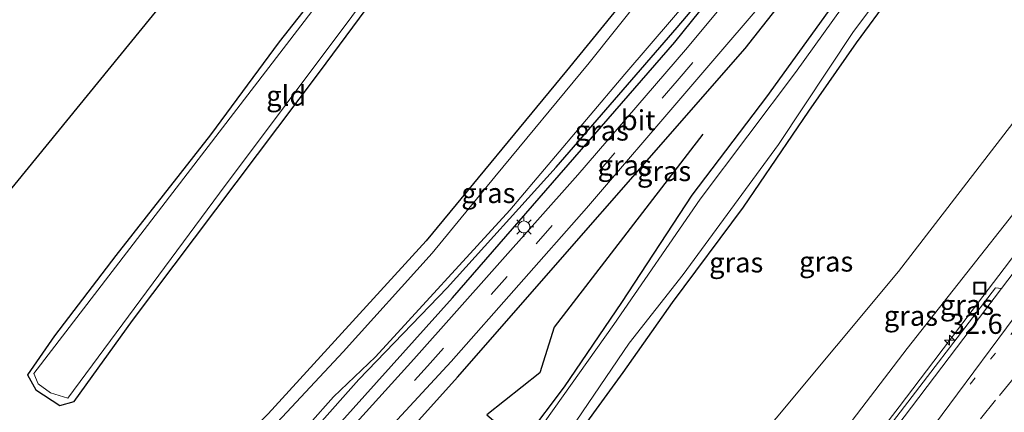
# Model space of a CAD drawing. Units: metres. Extents: x 107430 to 110009, y 449999 to 456253.
# Drawn here: x 109376 to 109499, y 452111 to 452160 of the extents above; entities that cross this region are included whole.
import ezdxf
from ezdxf.enums import TextEntityAlignment as Align

# ---------------------------------------------------------------- set-up
doc = ezdxf.new("R2010")
doc.units = ezdxf.units.M
doc.linetypes.add('VW-1-3_STREEP', pattern=[4, 1, -3])
doc.linetypes.add('VW-3-9_STREEP', pattern=[12, 3, -9])
doc.layers.get('0').update_dxf_attribs({"lineweight": 25})
for name, color, linetype, lineweight in [('B-ME-AM-KILOMETR-S-B1', 7, 'Continuous', 18), ('B-ME-BV-GELEIDECONSTRUCTIE-GELEIDERAIL-L-B1', 213, 'BV-GELEIDERAIL', 18), ('B-ME-GR-BOMENRIJ-L-B1', 10, 'Continuous', 25), ('B-ME-GW-INSTEEKWATERGANG-L-B1', 10, 'Continuous', 25), ('B-ME-GW-KRUINLIJN-L-B1', 93, 'Continuous', 18), ('B-ME-GW-TEENLIJN-L-B1', 93, 'Continuous', 18), ('B-ME-IE-GRASLAND-GV-B6', 93, 'Continuous', 18), ('B-ME-IE-GRONDWERKLIJN-GROND_INGERICHT-GV-B6', 253, 'Continuous', 18), ('B-ME-IE-INRICHTINGSELEMENT-S-B1', 253, 'Continuous', 18), ('B-ME-IE-MEUBILAIR_WEGMEUBILAIR-LICHTMAST-S-B1', 8, 'Continuous', 18), ('B-ME-KG-KADASTRAAL-OPNAMEDTMGRENS-L-B1', 10, 'Continuous', 25), ('B-ME-OG-WATER-GV-B6', 153, 'Continuous', 18), ('B-ME-VH-VERH_SOORT-BITUMEN-GV-B6', 8, 'IE-TERREINAFSCHEIDING-NATUURLIJK-HOUTWAL', 18), ('B-ME-VW-MARKERING-13STREEP-045-L-B1', 255, 'VW-1-3_STREEP', 18), ('B-ME-VW-MARKERING-39STREEP-015-L-B1', 255, 'VW-3-9_STREEP', 18), ('B-ME-VW-MARKERING-STREEP-015-L-B1', 7, 'Continuous', 18)]:
    doc.layers.add(name, color=color, linetype=linetype, lineweight=lineweight)
doc.styles.add('NLCS-ISO', font='NLCS-ISO.TTF')
doc.linetypes.add('BV-GELEIDERAIL', pattern='A,10,-3,[108,NLCS.SHX,S=1,R=0,X=0,Y=0],-3', length=16)
doc.linetypes.add('IE-TERREINAFSCHEIDING-NATUURLIJK-HOUTWAL', pattern='A,7,-1.5,[67,NLCS.SHX,S=0.75,R=45,X=0,Y=0],-1.5,7,-1.5,[70,NLCS.SHX,S=0.75,R=0,X=0,Y=0],-1.5', length=20)

# ---------------------------------------------------------------- blocks, each defined once
blk = doc.blocks.new('put')
for p, q in [((0.75, 0.75), (-0.75, 0.75)), ((-0.75, 0.75), (-0.75, -0.75)), ((0.75, -0.75), (0.75, 0.75)), ((-0.75, -0.75), (0.75, -0.75))]:
    blk.add_line(p, q)
blk.add_lwpolyline([(-0.625, 0.625), (0.625, 0.625), (0.625, -0.625), (-0.625, -0.625)], close=True)
blk = doc.blocks.new('hecto')
for p, q in [((0, 0.625), (-0.625, 0)), ((0, -0.625), (0, 0.625)), ((-0.625, 0), (0.625, 0)), ((0.625, 0), (0, -0.625))]:
    blk.add_line(p, q)
blk = doc.blocks.new('lantaarnpaal')
for p, q in [((0, 0.75), (0, 1.25)), ((-0.75, 0), (-1.25, 0)), ((-0.88, 0.88), (-0.53, 0.53)), ((0.53, 0.53), (0.88, 0.88)), ((0.75, 0), (1.25, 0)), ((-0.53, -0.53), (-0.88, -0.88)), ((0, -0.75), (0, -1.25)), ((0.53, -0.53), (0.88, -0.88))]:
    blk.add_line(p, q)
blk.add_circle((0, 0), 0.75)

msp = doc.modelspace()

# ---------------------------------------------------------------- linework, layer by layer
at = {"layer": 'B-ME-BV-GELEIDECONSTRUCTIE-GELEIDERAIL-L-B1'}
msp.add_polyline3d([(109440.114, 452054.662, 4.151), (109442.263, 452057.316, 4.141), (109443.873, 452059.318, 4.134), (109445.132, 452060.895, 4.128), (109446.736, 452062.892, 4.12), (109448.701, 452065.33, 4.111), (109451.603, 452068.908, 4.106), (109454.075, 452071.937, 4.087), (109458.987, 452077.939, 4.088), (109462.055, 452081.7, 4.08), (109467.025, 452087.804, 4.051), (109470.518, 452092.11, 4.02), (109473.417, 452095.695, 4.02), (109475.1, 452097.794, 4.019), (109477.466, 452100.781, 4.005), (109479.257, 452103.064, 3.969), (109481.226, 452105.595, 3.955), (109483.004, 452107.91, 3.938), (109485.78, 452111.558, 3.878), (109490.093, 452117.247, 3.824), (109494.892, 452123.563, 3.815), (109498.884, 452128.799, 3.761), (109500.714, 452131.206, 3.73)], dxfattribs=at)
at = {"layer": 'B-ME-GR-BOMENRIJ-L-B1'}
for points in [[(109393.29, 452079.028, -1.368), (109396.407, 452084.43, -1.23), (109397.717, 452086.779, -1.233), (109402.272, 452093.757, -1.386), (109412.866, 452106.052, -1.633), (109429.998, 452125.142, -1.95), (109457.772, 452157.076, -1.95), (109489.495, 452196.448, -1.46), (109506.004, 452218.304, -1.5), (109507.493, 452220.366, -1.496)], [(109403.456, 452078.434, -1.794), (109408.407, 452087.794, -1.497), (109408.631, 452088.22, -1.497), (109415.336, 452098.237, -1.5), (109430.639, 452115.234, -1.5), (109466.55, 452156.272, -1.5), (109491.925, 452188.546, -1.5), (109511.047, 452213.584, -1.5), (109512.872, 452216.109, -1.498)], [(109461.269, 452145.606, -1.77), (109442.698, 452121.487, -1.77), (109440.927, 452115.798, -1.989), (109434.302, 452110.556, -1.989), (109438.446, 452107.018, -2.46)]]:
    msp.add_polyline3d(points, dxfattribs=at)
at = {"layer": 'B-ME-GW-INSTEEKWATERGANG-L-B1'}
for points in [[(109475.523, 452245.665, -2.023), (109463.94, 452230.168, -2.023), (109451.872, 452214.742, -1.963), (109444.009, 452203.685, -1.963), (109433.058, 452189.4, -1.957), (109419.567, 452171.334, -1.813), (109408.362, 452157.124, -1.887), (109399.785, 452145.513, -1.947), (109387.956, 452130.442, -1.883), (109380.316, 452120.403, -1.847), (109376.926, 452115.531, -1.847), (109377.982, 452113.653, -1.847), (109380.967, 452111.709, -1.847), (109382.778, 452112.2, -1.907), (109390.041, 452122.324, -1.907), (109413.4, 452153.34, -1.907), (109436.843, 452185.017, -1.907), (109458.637, 452214.708, -2.053), (109479.51, 452242.509, -2.053)], [(109500.208, 452226.13, -1.778), (109499.601, 452225.401, -1.76), (109488.546, 452210.733, -1.92), (109472.658, 452190.551, -1.902), (109457.361, 452169.619, -1.785), (109444.24, 452153.504, -1.763), (109426.728, 452132.272, -1.763), (109407.004, 452110.652, -1.917), (109393.89, 452097.403, -1.989), (109387.899, 452090.178, -1.791), (109381.269, 452079.092, -1.867), (109374.051, 452066.721, -1.873), (109367.915, 452053.453, -1.873), (109367.275, 452050.821, -2.271)], [(109394.003, 452071.696, -0.06), (109392.32, 452072.418, -1.266), (109391.048, 452072.697, -1.512), (109389.618, 452074.027, -1.413), (109389.006, 452075.747, -1.35), (109388.64, 452077.608, -1.302), (109389.268, 452079.592, -1.26), (109391.088, 452082.388, -1.194), (109395.055, 452088.263, -1.509), (109401.461, 452096.098, -1.473), (109408.076, 452103.412, -1.434), (109418.307, 452114.933, -1.404), (109429.34, 452126.396, -1.38), (109442.959, 452141.468, -1.878), (109458.072, 452158.916, -1.908), (109467.355, 452169.886, -1.848), (109478.962, 452184.042, -1.779), (109490.911, 452198.839, -1.833), (109498.731, 452209.267, -1.767), (109507.297, 452220.521, -1.752)], [(109433.268, 452048.549, -1.716), (109427.911, 452052.462, -1.413), (109425.742, 452055.595, -1.212), (109422.17, 452058.533, -1.068), (109417.837, 452060.426, -1.404), (109414.747, 452061.509, -1.572), (109413.267, 452061.931, -1.689), (109413.071, 452063.083, -1.629), (109415.216, 452065.818, -1.608), (109422.448, 452075.242, -1.545), (109429.452, 452084.697, -1.896), (109435.042, 452092.802, -1.677), (109443.782, 452105.45, -1.608), (109451.302, 452115.815, -1.623), (109457.475, 452124.55, -1.65), (109466.343, 452136.48, -1.689), (109474.523, 452148.439, -1.677), (109480.447, 452157.005, -1.575), (109489.046, 452168.69, -1.566), (109499.117, 452182.819, -1.56), (109506.727, 452192.983, -1.581), (109519.572, 452210.808, -1.414)], [(109476.928, 452160.903, -1.632), (109469.221, 452150.232, -1.632), (109459.896, 452137.975, -1.632), (109451.095, 452124.578, -1.632), (109443.947, 452114.038, -1.632), (109439.253, 452107.811, -1.632), (109433.534, 452099.534, -1.632), (109431.272, 452096.15, -1.632), (109428.05, 452092.724, -1.632), (109425.945, 452089.839, -1.632), (109424.136, 452086.66, -1.632), (109420.962, 452082.036, -1.632), (109416.524, 452076.049, -1.662), (109411.636, 452069.581, -1.578), (109409.04, 452065.7, -1.677), (109408.348, 452064.732, -1.662), (109407.079, 452064.967, -1.638), (109403.753, 452066.358, -1.605), (109403.007, 452066.77, -1.575), (109401.795, 452068.358, -1.26), (109400.403, 452068.788, -1.332), (109398.807, 452069.885, -0.159), (109398.091, 452070.116, -0.063)]]:
    msp.add_polyline3d(points, dxfattribs=at)
at = {"layer": 'B-ME-GW-KRUINLIJN-L-B1'}
msp.add_polyline3d([(109441.587, 452057.531, 2.789), (109441.939, 452058.016, 3.702), (109441.437, 452058.421, 3.678), (109441.469, 452061.183, 3.367), (109445.111, 452065.519, 3.368), (109445.716, 452066.534, 3.278), (109446.09, 452068.103, 3.101), (109445.668, 452070.451, 2.423), (109447.209, 452072.955, 2.735), (109449.123, 452075.173, 2.852), (109452.018, 452075.739, 3.323), (109453.329, 452076.255, 3.017), (109467.381, 452093.427, 3.193), (109486.783, 452118.812, 2.978), (109508.049, 452145.782, 2.567), (109533.704, 452178.94, 2.027), (109539.382, 452186.455, 2.073), (109543.718, 452191.7, 2.017)], dxfattribs=at)
at = {"layer": 'B-ME-GW-TEENLIJN-L-B1'}
msp.add_polyline3d([(109540.263, 452194.434, -0.07), (109536.008, 452189.38, -0.057), (109506.982, 452156.031, -0.273), (109485.689, 452128.438, -0.117), (109462.683, 452100.854, -0.297), (109434.316, 452066.08, -1.065), (109430.777, 452058.579, -1.059), (109432.933, 452053.253, -1.53), (109435.711, 452051.379, -1.663), (109455.287, 452036.818, -1.603), (109458.327, 452034.146, -1.423), (109464.128, 452031.272, -1.293), (109465.975, 452030.986, -1.187), (109475.756, 452043.414, -1.103), (109489.184, 452061.028, -0.85), (109509.145, 452085.903, -0.43), (109518.189, 452096.979, -0.399), (109529.231, 452110.568, -0.43), (109544.679, 452130.452, -0.43), (109567.462, 452158.791, -0.377), (109574.016, 452167.725, -0.238)], dxfattribs=at)
at = {"layer": 'B-ME-IE-GRASLAND-GV-B6'}
for points in [[(109435.711, 452051.379, -1.663), (109432.933, 452053.253, -1.53), (109430.777, 452058.579, -1.059), (109434.316, 452066.08, -1.065), (109462.683, 452100.854, -0.297), (109485.689, 452128.438, -0.117), (109506.982, 452156.031, -0.273), (109536.008, 452189.38, -0.057)], [(109536.008, 452189.38, -0.057), (109506.982, 452156.031, -0.273), (109485.689, 452128.438, -0.117), (109462.683, 452100.854, -0.297), (109434.316, 452066.08, -1.065), (109430.777, 452058.579, -1.059), (109432.933, 452053.253, -1.53), (109435.711, 452051.379, -1.663), (109433.268, 452048.549, -1.716)], [(109436.843, 452185.017, -1.907), (109413.4, 452153.34, -1.907), (109390.041, 452122.324, -1.907), (109382.778, 452112.2, -1.907), (109380.967, 452111.709, -1.847), (109377.982, 452113.653, -1.847), (109376.926, 452115.531, -1.847), (109380.316, 452120.403, -1.847), (109387.956, 452130.442, -1.883), (109399.785, 452145.513, -1.947), (109408.362, 452157.124, -1.887), (109419.567, 452171.334, -1.813)], [(109533.704, 452178.94, 2.027), (109508.049, 452145.782, 2.567), (109486.783, 452118.812, 2.978), (109467.381, 452093.427, 3.193), (109453.329, 452076.255, 3.017), (109452.018, 452075.739, 3.323), (109449.123, 452075.173, 2.852), (109447.209, 452072.955, 2.735), (109445.668, 452070.451, 2.423), (109446.09, 452068.103, 3.101), (109445.716, 452066.534, 3.278), (109445.111, 452065.519, 3.368), (109441.469, 452061.183, 3.367), (109441.437, 452058.421, 3.678), (109438.56, 452054.89, 3.555), (109435.711, 452051.379, -1.663)], [(109489.344, 452176.339, -2.268), (109472.827, 452153.272, -2.268), (109460.946, 452137.486, -2.268), (109450.17, 452121.808, -2.268), (109441.589, 452109.75, -2.268)], [(109427.127, 452083.464, -2.067), (109429.22, 452086.547, -2.067), (109429.286, 452086.488, -2.265), (109429.818, 452086.492, -2.265), (109432.912, 452090.865, -2.265), (109442.539, 452105.446, -2.265), (109452.058, 452119.5, -2.265), (109458.829, 452128.069, -2.265), (109470.71, 452144.314, -2.265), (109480.093, 452158.401, -2.265), (109491.784, 452173.961, -2.265)], [(109472.34, 452172.005, -1.867), (109459.087, 452156.114, -1.867), (109445.678, 452140.523, -2.03), (109425.185, 452117.485, -2.03), (109417.216, 452108.727, -1.823)], [(109460.224, 452171.039, -2.268), (109447.057, 452154.487, -2.268), (109435.292, 452140.273, -2.268), (109427.47, 452130.726, -2.268), (109416.342, 452118.405, -2.268), (109406.351, 452107.718, -2.268), (109398.565, 452099.464, -2.268), (109392.187, 452093.212, -2.268), (109388.314, 452087.73, -2.268), (109383.873, 452081.23, -2.268), (109377.009, 452069.783, -2.268), (109371.629, 452060.019, -2.268)], [(109414.641, 452163.823, -2.36), (109377.746, 452115.718, -2.36), (109378.283, 452114.409, -2.36), (109379.834, 452113.291, -2.36), (109381.975, 452112.628, -2.36), (109400.915, 452138.213, -2.36), (109425.655, 452171.271, -2.36)], [(109374.051, 452066.721, -1.873), (109381.269, 452079.092, -1.867), (109387.899, 452090.178, -1.791), (109393.89, 452097.403, -1.989), (109407.004, 452110.652, -1.917), (109426.728, 452132.272, -1.763), (109444.24, 452153.504, -1.763), (109457.361, 452169.619, -1.785)], [(109467.355, 452169.886, -1.848), (109458.072, 452158.916, -1.908), (109442.959, 452141.468, -1.878), (109429.34, 452126.396, -1.38), (109418.307, 452114.933, -1.404), (109408.076, 452103.412, -1.434)], [(109408.076, 452103.412, -1.434), (109418.307, 452114.933, -1.404), (109429.34, 452126.396, -1.38), (109442.959, 452141.468, -1.878), (109458.072, 452158.916, -1.908), (109467.355, 452169.886, -1.848)], [(109433.268, 452048.549, -1.716), (109427.911, 452052.462, -1.413), (109425.742, 452055.595, -1.212), (109422.17, 452058.533, -1.068), (109417.837, 452060.426, -1.404), (109414.747, 452061.509, -1.572), (109413.267, 452061.931, -1.689), (109413.071, 452063.083, -1.629), (109415.216, 452065.818, -1.608), (109422.448, 452075.242, -1.545), (109429.452, 452084.697, -1.896), (109435.042, 452092.802, -1.677), (109443.782, 452105.45, -1.608), (109451.302, 452115.815, -1.623), (109457.475, 452124.55, -1.65), (109466.343, 452136.48, -1.689), (109474.523, 452148.439, -1.677), (109480.447, 452157.005, -1.575), (109489.046, 452168.69, -1.566)], [(109489.046, 452168.69, -1.566), (109480.447, 452157.005, -1.575), (109474.523, 452148.439, -1.677), (109466.343, 452136.48, -1.689), (109457.475, 452124.55, -1.65), (109451.302, 452115.815, -1.623), (109443.782, 452105.45, -1.608)], [(109403.312, 452099.452, -2.268), (109415.141, 452112.788, -2.268), (109420.415, 452117.784, -2.268), (109437.18, 452136.103, -2.268), (109451.529, 452153.062, -2.268), (109463.678, 452167.263, -2.268)], [(109419.537, 452106.038, -1.914), (109429.838, 452117.193, -1.914), (109446.732, 452136.365, -1.917), (109459.024, 452150.66, -1.87), (109472.042, 452165.917, -1.71)], [(109439.253, 452107.811, -1.632), (109443.947, 452114.038, -1.632), (109451.095, 452124.578, -1.632), (109459.896, 452137.975, -1.632), (109469.221, 452150.232, -1.632), (109476.928, 452160.903, -1.632)], [(109476.928, 452160.903, -1.632), (109469.221, 452150.232, -1.632), (109459.896, 452137.975, -1.632), (109451.095, 452124.578, -1.632), (109443.947, 452114.038, -1.632), (109439.253, 452107.811, -1.632)], [(109506.728, 452137.051, 2.953), (109498.547, 452126.315, 3.158), (109497.81, 452126.381, 3.065), (109484.545, 452109.089, 3.263), (109469.521, 452089.984, 3.407), (109455.969, 452073.335, 3.473), (109442.447, 452056.848, 3.557), (109441.587, 452057.531, 2.789), (109441.939, 452058.016, 3.702), (109441.437, 452058.421, 3.678), (109441.469, 452061.183, 3.367), (109445.111, 452065.519, 3.368), (109445.716, 452066.534, 3.278), (109446.09, 452068.103, 3.101), (109445.668, 452070.451, 2.423), (109447.209, 452072.955, 2.735), (109449.123, 452075.173, 2.852), (109452.018, 452075.739, 3.323), (109453.329, 452076.255, 3.017), (109467.381, 452093.427, 3.193), (109486.783, 452118.812, 2.978), (109508.049, 452145.782, 2.567)]]:
    msp.add_polyline3d(points, dxfattribs=at)
at = {"layer": 'B-ME-IE-GRONDWERKLIJN-GROND_INGERICHT-GV-B6'}
for points in [[(109370.147, 452133.012, -1.9), (109467.326, 452252.151, -1.9)], [(109419.567, 452171.334, -1.813), (109408.362, 452157.124, -1.887), (109399.785, 452145.513, -1.947), (109387.956, 452130.442, -1.883), (109380.316, 452120.403, -1.847), (109376.926, 452115.531, -1.847), (109377.982, 452113.653, -1.847), (109380.967, 452111.709, -1.847), (109382.778, 452112.2, -1.907), (109390.041, 452122.324, -1.907), (109413.4, 452153.34, -1.907), (109436.843, 452185.017, -1.907)], [(109457.361, 452169.619, -1.785), (109444.24, 452153.504, -1.763), (109426.728, 452132.272, -1.763), (109407.004, 452110.652, -1.917), (109393.89, 452097.403, -1.989), (109387.899, 452090.178, -1.791), (109381.269, 452079.092, -1.867), (109374.051, 452066.721, -1.873)]]:
    msp.add_polyline3d(points, dxfattribs=at)
at = {"layer": 'B-ME-KG-KADASTRAAL-OPNAMEDTMGRENS-L-B1'}
msp.add_polyline3d([(109467.326, 452252.151, -1.9), (109370.147, 452133.012, -1.9)], dxfattribs=at)
at = {"layer": 'B-ME-OG-WATER-GV-B6'}
for points in [[(109476.192, 452245.135, -2.36), (109479.061, 452242.865, -2.36), (109450.11, 452204.247, -2.36), (109425.655, 452171.271, -2.36), (109400.915, 452138.213, -2.36), (109381.975, 452112.628, -2.36), (109379.834, 452113.291, -2.36), (109378.283, 452114.409, -2.36), (109377.746, 452115.718, -2.36), (109414.641, 452163.823, -2.36), (109448.313, 452208.239, -2.36), (109476.192, 452245.135, -2.36)], [(109441.589, 452109.75, -2.268), (109450.17, 452121.808, -2.268), (109460.946, 452137.486, -2.268), (109472.827, 452153.272, -2.268), (109489.344, 452176.339, -2.268)], [(109491.784, 452173.961, -2.265), (109480.093, 452158.401, -2.265), (109470.71, 452144.314, -2.265), (109458.829, 452128.069, -2.265), (109452.058, 452119.5, -2.265), (109442.539, 452105.446, -2.265)], [(109371.629, 452060.019, -2.268), (109377.009, 452069.783, -2.268), (109383.873, 452081.23, -2.268), (109388.314, 452087.73, -2.268), (109392.187, 452093.212, -2.268), (109398.565, 452099.464, -2.268), (109406.351, 452107.718, -2.268), (109416.342, 452118.405, -2.268), (109427.47, 452130.726, -2.268), (109435.292, 452140.273, -2.268), (109447.057, 452154.487, -2.268), (109460.224, 452171.039, -2.268)], [(109463.678, 452167.263, -2.268), (109451.529, 452153.062, -2.268), (109437.18, 452136.103, -2.268), (109420.415, 452117.784, -2.268), (109415.141, 452112.788, -2.268), (109403.312, 452099.452, -2.268)]]:
    msp.add_polyline3d(points, dxfattribs=at)
at = {"layer": 'B-ME-VH-VERH_SOORT-BITUMEN-GV-B6'}
for points in [[(109472.042, 452165.917, -1.71), (109459.024, 452150.66, -1.87), (109446.732, 452136.365, -1.917), (109429.838, 452117.193, -1.914), (109419.537, 452106.038, -1.914), (109413.707, 452099.198, -1.917), (109408.778, 452092.267, -1.71), (109403.745, 452083.38, -1.35), (109399.697, 452074.781, -0.66), (109396.339, 452076.231, -0.66), (109399.264, 452082.375, -1.185), (109404.056, 452091.56, -1.437), (109407.232, 452096.502, -1.605), (109411.807, 452102.511, -1.821), (109417.216, 452108.727, -1.823), (109425.185, 452117.485, -2.03), (109445.678, 452140.523, -2.03), (109459.087, 452156.114, -1.867), (109472.34, 452172.005, -1.867)], [(109557.907, 452167.097, 2.785), (109549.221, 452156.665, 2.951), (109538.97, 452144.282, 3.132), (109524.539, 452126.725, 3.371), (109515.786, 452116.054, 3.496), (109498.145, 452094.493, 3.697), (109472.354, 452062.812, 3.837), (109474.062, 452061.421, 3.82), (109460.768, 452043.754, 4.038), (109458.299, 452040.85, 4.038), (109439.758, 452054.922, 3.555), (109439.718, 452054.951, 3.555), (109439.753, 452054.999, 3.456), (109440.685, 452056.285, 3.545), (109442.165, 452055.07, 3.542), (109454.256, 452069.857, 3.455), (109470.586, 452090.068, 3.38), (109485.474, 452109.086, 3.251), (109498.547, 452126.315, 3.158), (109506.728, 452137.051, 2.953), (109518.024, 452152.035, 2.738), (109526.6, 452163.333, 2.564)], [(109440.685, 452056.285, 3.545), (109441.587, 452057.531, 2.789), (109442.447, 452056.848, 3.557), (109455.969, 452073.335, 3.473), (109469.521, 452089.984, 3.407), (109484.545, 452109.089, 3.263), (109497.81, 452126.381, 3.065), (109498.547, 452126.315, 3.158), (109485.474, 452109.086, 3.251), (109470.586, 452090.068, 3.38), (109454.256, 452069.857, 3.455), (109442.165, 452055.07, 3.542), (109440.685, 452056.285, 3.545)]]:
    msp.add_polyline3d(points, dxfattribs=at)
at = {"layer": 'B-ME-VW-MARKERING-13STREEP-045-L-B1'}
msp.add_polyline3d([(109552.609, 452184.664, 2.37), (109536.099, 452164.801, 2.691), (109530.156, 452157.615, 2.799), (109507.947, 452130.634, 3.18), (109493.948, 452113.545, 3.347)], dxfattribs=at)
at = {"layer": 'B-ME-VW-MARKERING-39STREEP-015-L-B1'}
for points in [[(109398.773, 452076.788, -0.738), (109400.93, 452081.687, -1.01), (109405.043, 452089.654, -1.397), (109408.184, 452094.687, -1.52), (109411.742, 452099.494, -1.653), (109417.241, 452105.914, -1.824), (109426.874, 452116.606, -1.917), (109440.478, 452131.912, -1.823), (109458.061, 452152.237, -1.823), (109471.495, 452167.978, -1.74), (109481.035, 452179.679, -1.573), (109491.417, 452193.445, -1.567), (109508.297, 452216.081, -1.567), (109510.034, 452218.355, -1.534)], [(109555.559, 452182.33, 2.441), (109548.864, 452174.285, 2.58), (109542.6, 452166.749, 2.698), (109535.475, 452158.158, 2.821), (109523.873, 452144.109, 3.027), (109517.642, 452136.544, 3.13), (109511.42, 452128.968, 3.24), (109500.197, 452115.26, 3.393), (109497.828, 452112.36, 3.421), (109486.6, 452098.586, 3.538), (109480.408, 452090.986, 3.583), (109464.364, 452071.305, 3.64), (109451.94, 452056.04, 3.671), (109446.729, 452049.642, 3.684)]]:
    msp.add_polyline3d(points, dxfattribs=at)
at = {"layer": 'B-ME-VW-MARKERING-STREEP-015-L-B1'}
msp.add_polyline3d([(109528.609, 452160.657, 2.719), (109523.228, 452153.494, 2.83), (109517.266, 452145.532, 2.941), (109511.81, 452138.242, 3.049), (109505.578, 452129.934, 3.167), (109503.137, 452126.672, 3.208), (109499.193, 452121.388, 3.266), (109493.086, 452113.15, 3.291), (109488.141, 452106.562, 3.388), (109486.681, 452104.637, 3.415), (109484.914, 452102.35, 3.445), (109482.937, 452099.851, 3.463), (109481.033, 452097.487, 3.471), (109474.772, 452089.791, 3.518), (109463.257, 452075.654, 3.566), (109456.111, 452066.857, 3.582), (109449.916, 452059.256, 3.598), (109443.858, 452051.821, 3.616)], dxfattribs=at)

# ---------------------------------------------------------------- block references
at = {"layer": 'B-ME-AM-KILOMETR-S-B1', "rotation": 90}
msp.add_blockref('hecto', (109492.086, 452119.869, 4.153), dxfattribs=at)
at = {"layer": 'B-ME-IE-INRICHTINGSELEMENT-S-B1', "rotation": 90}
msp.add_blockref('put', (109495.837, 452126.366, 3.203), dxfattribs=at)
at = {"layer": 'B-ME-IE-MEUBILAIR_WEGMEUBILAIR-LICHTMAST-S-B1', "rotation": 90}
msp.add_blockref('lantaarnpaal', (109438.933, 452134, -1.943), dxfattribs=at)

# ---------------------------------------------------------------- texts
at = {"layer": 'B-ME-AM-KILOMETR-S-B1', "ltscale": 0.2, "style": 'NLCS-ISO'}
msp.add_text('32.6', height=2.5, dxfattribs=at).set_placement((109492.086, 452119.869, 4.153), align=Align.BOTTOM_LEFT)
at = {"layer": 'B-ME-IE-GRASLAND-GV-B6', "ltscale": 0.2, "style": 'NLCS-ISO'}
for p in [(109448.6545, 452146.039), (109451.513, 452141.702), (109456.4315, 452140.9755), (109434.488, 452138.2395), (109465.437, 452129.569), (109476.667, 452129.6785), (109494.2515, 452124.274), (109487.2475, 452122.9065)]:
    msp.add_text('gras', height=2.5, dxfattribs=at).set_placement(p, align=Align.MIDDLE_CENTER)
at = {"layer": 'B-ME-IE-GRONDWERKLIJN-GROND_INGERICHT-GV-B6', "ltscale": 0.2, "style": 'NLCS-ISO'}
msp.add_text('gld', height=2.5, dxfattribs=at).set_placement((109409.24919, 452150.39269), align=Align.MIDDLE_CENTER)
at = {"layer": 'B-ME-VH-VERH_SOORT-BITUMEN-GV-B6', "ltscale": 0.2, "style": 'NLCS-ISO'}
msp.add_text('bit', height=2.5, dxfattribs=at).set_placement((109453.18933, 452147.3343), align=Align.MIDDLE_CENTER)

doc.saveas('drawing.dxf')
